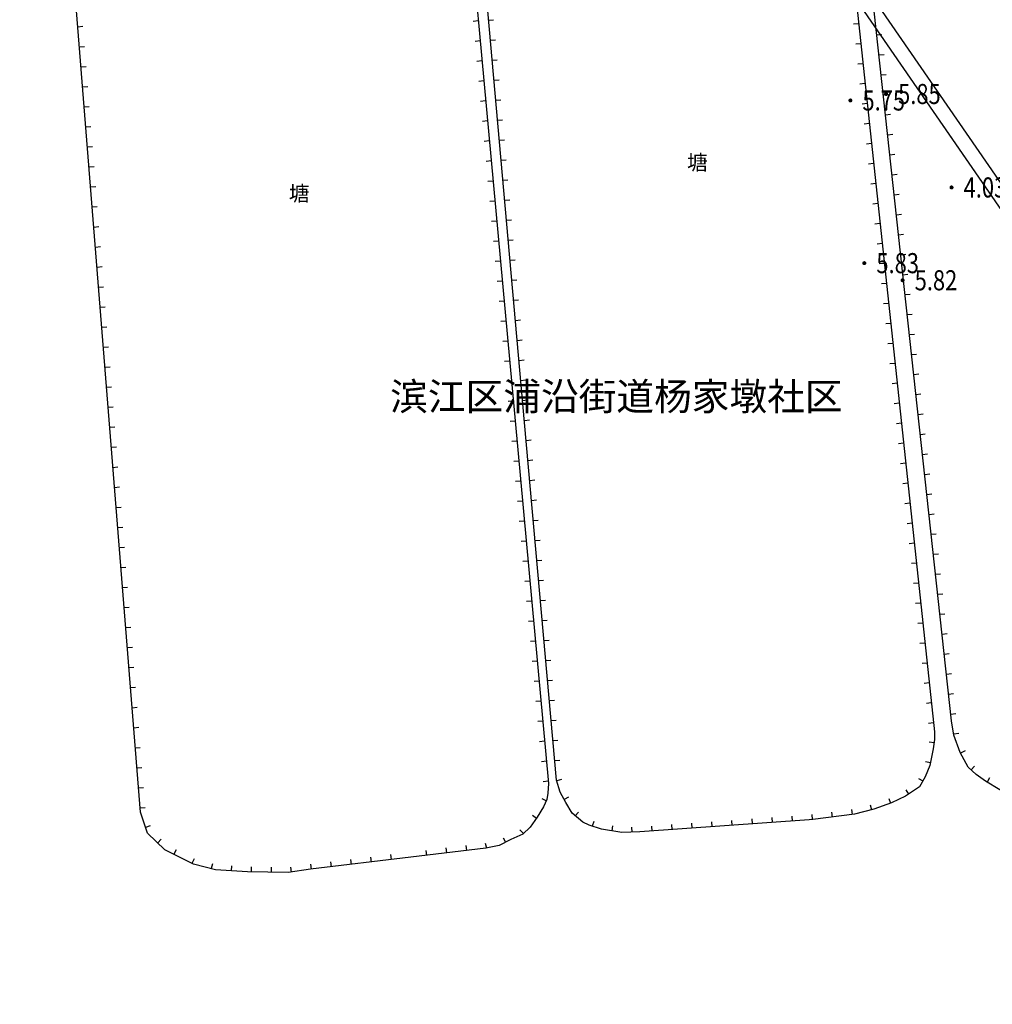
# Model space of a CAD drawing. Units: millimetres. Extents: x 0 to 257370, y 0 to 161536.
# Drawn here: x 137971 to 138068, y 86173 to 86271 of the extents above; entities that cross this region are included whole.
import ezdxf
from ezdxf.enums import TextEntityAlignment as Align

# ---------------------------------------------------------------- set-up
doc = ezdxf.new("R2010")
doc.units = ezdxf.units.MM
doc.header["$LTSCALE"] = 1.25
doc.linetypes.add('CENTER2', pattern=[28.575, 19.05, -3.175, 3.175, -3.175])
doc.layers.get('0').update_dxf_attribs({"linetype": 'CONTINUOUS', "lineweight": 25})
for name, color, linetype, lineweight in [('0-底图', 8, 'CONTINUOUS', 25), ('0-道路-非机动车道边线', 8, 'CONTINUOUS', 50), ('1-外围道路', 8, 'CONTINUOUS', 25), ('dxt1', 8, 'CONTINUOUS', 25)]:
    doc.layers.add(name, color=color, linetype=linetype, lineweight=lineweight)
doc.layers.add('GCD', color=8, linetype='CONTINUOUS')
doc.layers.add('园区红线', color=8, linetype='CONTINUOUS')
doc.styles.add('10002390009', font='txt')
doc.styles.add('HZ', font='txt', dxfattribs={"width": 0.7})
doc.styles.add('黑', font='txt')

# ---------------------------------------------------------------- blocks, each defined once
blk = doc.blocks.new('dxt3')
at = {"layer": '0-道路-非机动车道边线', "color": 8, "lineweight": 25, "flags": 128}
blk.add_lwpolyline([(151395.019, -7457.89), (151395.019, -5987.746)], dxfattribs=at)
at = {"layer": '1-外围道路', "color": 8}
blk.add_lwpolyline([(151412.02, -5999.542, -0.459762), (151440.829, -5974.834), (151372.328, -5964.273, -0.370086), (151393.519, -5988.981), (151393.519, -7458.414), (151412.02, -7451.957), (151412.02, -6611.297)], format="xyb", close=True, dxfattribs=at)
at = {"layer": '园区红线', "color": 8, "linetype": 'CENTER2', "ltscale": 4}
blk.add_lwpolyline([(151393.519, -5967.54), (151393.519, -7559.52)], dxfattribs=at)
blk = doc.blocks.new('GC200')
at = {"linetype": 'Continuous', "const_width": 0.2, "flags": 128}
blk.add_lwpolyline([(-0.1, 0, 1), (0.1, 0, 1)], format="xyb", close=True, dxfattribs=at)
blk = doc.blocks.new('dxt1')
at = {"layer": 'dxt1'}
for points in [[(151379.667, -12154.303), (151343.377, -12219.032), (151324.06, -12253.486), (151323.453, -12254.243), (151323.034, -12254.715), (151322.351, -12255.119), (151321.214, -12255.617), (151320.087, -12256.022), (151319.103, -12256.187), (151317.812, -12255.971), (151316.516, -12255.774), (151315.269, -12255.262), (151308.624, -12251.775), (151299.691, -12247.088), (151297.704, -12246.103), (151294.391, -12243.762), (151291.893, -12241.772), (151290.393, -12240.085), (151288.881, -12237.275), (151288.382, -12234.924), (151288.991, -12232.803), (151343.377, -12138.563)], [(151412.353, -12171.758), (151358.619, -12271.026), (151358.176, -12271.669), (151357.565, -12272.353), (151356.337, -12273.525), (151355.316, -12274.191), (151354.298, -12274.701), (151352.606, -12274.659), (151351.078, -12274.431), (151349.295, -12273.959), (151347.409, -12273.257), (151343.702, -12271.372), (151343.377, -12271.181), (151328.816, -12262.617), (151327.294, -12261.64), (151325.814, -12260.218), (151325.031, -12259.187), (151324.694, -12258.605), (151324.309, -12257.252), (151324.406, -12256.039), (151324.528, -12254.842), (151324.902, -12253.66), (151343.377, -12220.926), (151382.005, -12152.484)], [(151328.604, -12165.161), (151328.171, -12164.911)], [(151327.604, -12166.894), (151327.171, -12166.644)], [(151326.605, -12168.626), (151326.172, -12168.376)], [(151448.522, -12192.423), (151394.497, -12288.668), (151392.733, -12291.155), (151391.691, -12292.21), (151390.945, -12292.732), (151389.644, -12293.117), (151388.16, -12293.131), (151386.44, -12293.104), (151384.76, -12292.79), (151382.183, -12291.789), (151379.865, -12290.719), (151364.645, -12282.857), (151362.988, -12281.769), (151361.92, -12281), (151361.335, -12280.421), (151360.711, -12279.465), (151360.007, -12277.963), (151359.629, -12276.879), (151359.387, -12275.853), (151359.56, -12274.199), (151360.019, -12272.41), (151360.627, -12271.092), (151413.271, -12173.46)], [(151325.605, -12170.358), (151325.172, -12170.108)], [(151324.605, -12172.09), (151324.172, -12171.84)], [(151323.606, -12173.823), (151323.173, -12173.573)], [(151322.606, -12175.555), (151322.173, -12175.305)], [(151321.606, -12177.287), (151321.173, -12177.037)], [(151320.607, -12179.019), (151320.174, -12178.769)], [(151319.607, -12180.751), (151319.174, -12180.502)], [(151318.607, -12182.484), (151318.174, -12182.234)], [(151317.608, -12184.216), (151317.175, -12183.966)], [(151316.608, -12185.948), (151316.175, -12185.698)], [(151315.608, -12187.68), (151315.175, -12187.431)], [(151360.916, -12186.726), (151361.352, -12186.971)], [(151362.65, -12187.794), (151362.214, -12187.549)], [(151359.937, -12188.471), (151360.374, -12188.715)], [(151314.609, -12189.413), (151314.176, -12189.163)], [(151361.667, -12189.536), (151361.231, -12189.29)], [(151358.959, -12190.215), (151359.396, -12190.46)], [(151313.609, -12191.145), (151313.176, -12190.895)], [(151360.684, -12191.278), (151360.248, -12191.032)], [(151357.981, -12191.96), (151358.417, -12192.204)], [(151312.609, -12192.877), (151312.176, -12192.627)], [(151359.701, -12193.02), (151359.265, -12192.774)], [(151311.61, -12194.609), (151311.176, -12194.359)], [(151357.003, -12193.704), (151357.439, -12193.949)], [(151358.718, -12194.761), (151358.282, -12194.516)], [(151310.61, -12196.342), (151310.177, -12196.092)], [(151356.025, -12195.449), (151356.461, -12195.693)], [(151357.735, -12196.503), (151357.299, -12196.257)], [(151355.047, -12197.193), (151355.483, -12197.438)], [(151309.61, -12198.074), (151309.177, -12197.824)], [(151356.752, -12198.245), (151356.316, -12197.999)], [(151354.069, -12198.938), (151354.505, -12199.182)], [(151308.611, -12199.806), (151308.177, -12199.556)], [(151355.769, -12199.987), (151355.333, -12199.741)], [(151307.611, -12201.538), (151307.178, -12201.288)], [(151353.091, -12200.682), (151353.527, -12200.927)], [(151354.786, -12201.728), (151354.35, -12201.483)], [(151306.611, -12203.271), (151306.178, -12203.021)], [(151352.113, -12202.427), (151352.549, -12202.672)], [(151353.803, -12203.47), (151353.367, -12203.224)], [(151351.135, -12204.172), (151351.571, -12204.416)], [(151305.612, -12205.003), (151305.178, -12204.753)], [(151352.82, -12205.212), (151352.384, -12204.966)], [(151350.157, -12205.916), (151350.593, -12206.161)], [(151304.612, -12206.735), (151304.179, -12206.485)], [(151351.837, -12206.954), (151351.401, -12206.708)], [(151349.179, -12207.661), (151349.615, -12207.905)], [(151303.612, -12208.467), (151303.179, -12208.217)], [(151350.854, -12208.695), (151350.418, -12208.45)], [(151391.938, -12208.423), (151392.377, -12208.661)], [(151302.613, -12210.2), (151302.179, -12209.95)], [(151348.201, -12209.405), (151348.637, -12209.65)], [(151349.871, -12210.437), (151349.435, -12210.191)], [(151390.985, -12210.182), (151391.425, -12210.42)], [(151393.646, -12210.909), (151393.206, -12210.672)], [(151301.613, -12211.932), (151301.18, -12211.682)], [(151347.223, -12211.15), (151347.659, -12211.394)], [(151348.888, -12212.179), (151348.452, -12211.933)], [(151390.033, -12211.941), (151390.473, -12212.179)], [(151346.245, -12212.894), (151346.681, -12213.139)], [(151392.697, -12212.67), (151392.257, -12212.432)], [(151300.613, -12213.664), (151300.18, -12213.414)], [(151347.905, -12213.921), (151347.469, -12213.675)], [(151389.081, -12213.7), (151389.521, -12213.938)], [(151345.267, -12214.639), (151345.703, -12214.883)], [(151391.748, -12214.43), (151391.308, -12214.193)], [(151299.614, -12215.396), (151299.18, -12215.146)], [(151346.922, -12215.662), (151346.486, -12215.417)], [(151388.129, -12215.458), (151388.569, -12215.696)], [(151390.799, -12216.191), (151390.358, -12215.953)], [(151298.614, -12217.129), (151298.181, -12216.879)], [(151344.288, -12216.383), (151344.725, -12216.628)], [(151345.939, -12217.404), (151345.503, -12217.158)], [(151387.177, -12217.217), (151387.617, -12217.455)], [(151389.849, -12217.951), (151389.409, -12217.714)], [(151297.614, -12218.861), (151297.181, -12218.611)], [(151343.31, -12218.128), (151343.747, -12218.372)], [(151344.956, -12219.146), (151344.52, -12218.9)], [(151342.332, -12219.872), (151342.768, -12220.117)], [(151386.225, -12218.976), (151386.665, -12219.214)], [(151388.9, -12219.711), (151388.46, -12219.474)], [(151296.614, -12220.593), (151296.181, -12220.343)], [(151343.973, -12220.888), (151343.537, -12220.642)], [(151385.273, -12220.735), (151385.713, -12220.973)], [(151341.354, -12221.617), (151341.79, -12221.861)], [(151387.951, -12221.472), (151387.511, -12221.234)], [(151295.615, -12222.325), (151295.182, -12222.075)], [(151342.99, -12222.629), (151342.554, -12222.384)], [(151384.321, -12222.494), (151384.761, -12222.732)], [(151294.615, -12224.058), (151294.182, -12223.808)], [(151340.376, -12223.361), (151340.812, -12223.606)], [(151387.002, -12223.232), (151386.562, -12222.995)], [(151342.007, -12224.371), (151341.571, -12224.125)], [(151383.369, -12224.253), (151383.809, -12224.491)], [(151386.052, -12224.993), (151385.612, -12224.755)], [(151293.615, -12225.79), (151293.182, -12225.54)], [(151339.398, -12225.106), (151339.834, -12225.35)], [(151341.024, -12226.113), (151340.588, -12225.867)], [(151382.417, -12226.012), (151382.856, -12226.25)], [(151385.103, -12226.753), (151384.663, -12226.516)], [(151292.616, -12227.522), (151292.183, -12227.272)], [(151338.42, -12226.85), (151338.856, -12227.095)], [(151340.041, -12227.855), (151339.605, -12227.609)], [(151337.442, -12228.595), (151337.878, -12228.84)], [(151381.465, -12227.77), (151381.904, -12228.008)], [(151384.154, -12228.513), (151383.714, -12228.276)], [(151291.616, -12229.254), (151291.183, -12229.004)], [(151339.057, -12229.596), (151338.622, -12229.35)], [(151380.513, -12229.529), (151380.952, -12229.767)], [(151336.464, -12230.34), (151336.9, -12230.584)], [(151383.205, -12230.274), (151382.765, -12230.036)], [(151290.616, -12230.986), (151290.183, -12230.737)], [(151338.074, -12231.338), (151337.639, -12231.092)], [(151379.561, -12231.288), (151380, -12231.526)], [(151289.617, -12232.719), (151289.184, -12232.469)], [(151335.486, -12232.084), (151335.922, -12232.329)], [(151382.256, -12232.034), (151381.815, -12231.797)], [(151337.091, -12233.08), (151336.656, -12232.834)], [(151378.608, -12233.047), (151379.048, -12233.285)], [(151381.306, -12233.795), (151380.866, -12233.557)], [(151289.026, -12234.492), (151288.545, -12234.354)], [(151334.508, -12233.829), (151334.944, -12234.073)], [(151336.108, -12234.821), (151335.673, -12234.576)], [(151333.53, -12235.573), (151333.966, -12235.818)], [(151377.656, -12234.806), (151378.096, -12235.044)], [(151380.357, -12235.555), (151379.917, -12235.318)], [(151289.164, -12236.197), (151288.674, -12236.301)], [(151335.125, -12236.563), (151334.69, -12236.317)], [(151376.704, -12236.565), (151377.144, -12236.803)], [(151332.552, -12237.318), (151332.988, -12237.562)], [(151379.408, -12237.315), (151378.968, -12237.078)], [(151289.797, -12237.922), (151289.357, -12238.159)], [(151334.142, -12238.305), (151333.707, -12238.059)], [(151375.752, -12238.323), (151376.192, -12238.561)], [(151331.574, -12239.062), (151332.01, -12239.307)], [(151378.459, -12239.076), (151378.019, -12238.838)], [(151290.745, -12239.683), (151290.305, -12239.92)], [(151333.159, -12240.047), (151332.724, -12239.801)], [(151374.8, -12240.082), (151375.24, -12240.32)], [(151291.972, -12241.108), (151291.598, -12241.44)], [(151330.596, -12240.807), (151331.032, -12241.051)], [(151377.51, -12240.836), (151377.069, -12240.599)], [(151293.421, -12242.351), (151293.11, -12242.742)], [(151332.176, -12241.788), (151331.741, -12241.543)], [(151373.848, -12241.841), (151374.288, -12242.079)], [(151376.56, -12242.596), (151376.12, -12242.359)], [(151329.618, -12242.551), (151330.054, -12242.796)], [(151331.193, -12243.53), (151330.758, -12243.284)], [(151294.975, -12243.563), (151294.687, -12243.971)], [(151328.639, -12244.296), (151329.076, -12244.54)], [(151372.896, -12243.6), (151373.336, -12243.838)], [(151375.611, -12244.357), (151375.171, -12244.12)], [(151296.608, -12244.717), (151296.32, -12245.125)], [(151330.21, -12245.272), (151329.775, -12245.026)], [(151371.944, -12245.359), (151372.384, -12245.597)], [(151298.2, -12245.791), (151297.978, -12246.239)], [(151327.661, -12246.04), (151328.098, -12246.285)], [(151374.662, -12246.117), (151374.222, -12245.88)], [(151300.001, -12246.686), (151299.769, -12247.129)], [(151329.227, -12247.014), (151328.792, -12246.768)], [(151370.992, -12247.118), (151371.431, -12247.356)], [(151301.772, -12247.616), (151301.54, -12248.058)], [(151326.683, -12247.785), (151327.119, -12248.029)], [(151373.713, -12247.878), (151373.273, -12247.64)], [(151303.543, -12248.545), (151303.311, -12248.988)], [(151328.244, -12248.755), (151327.809, -12248.51)], [(151370.04, -12248.877), (151370.479, -12249.115)], [(151305.314, -12249.474), (151305.082, -12249.917)], [(151325.705, -12249.529), (151326.141, -12249.774)], [(151327.261, -12250.497), (151326.826, -12250.251)], [(151372.763, -12249.638), (151372.323, -12249.401)], [(151307.085, -12250.403), (151306.853, -12250.846)], [(151324.727, -12251.274), (151325.163, -12251.518)], [(151369.088, -12250.635), (151369.527, -12250.873)], [(151371.814, -12251.398), (151371.374, -12251.161)], [(151310.237, -12252.057), (151310.005, -12252.5)], [(151326.278, -12252.239), (151325.843, -12251.993)], [(151312.008, -12252.987), (151311.776, -12253.429)], [(151323.749, -12253.018), (151324.185, -12253.263)], [(151368.136, -12252.394), (151368.575, -12252.632)], [(151370.865, -12253.159), (151370.425, -12252.922)], [(151313.779, -12253.916), (151313.547, -12254.359)], [(151325.353, -12253.893), (151324.876, -12253.742)], [(151367.183, -12254.153), (151367.623, -12254.391)], [(151315.509, -12254.821), (151315.32, -12255.283)], [(151320.944, -12255.183), (151321.112, -12255.654)], [(151322.657, -12254.357), (151322.911, -12254.788)], [(151369.916, -12254.919), (151369.476, -12254.682)], [(151317.29, -12255.386), (151317.215, -12255.88)], [(151319.106, -12255.679), (151319.189, -12256.172)], [(151324.94, -12255.734), (151324.442, -12255.684)], [(151366.231, -12255.912), (151366.671, -12256.15)], [(151368.967, -12256.68), (151368.526, -12256.442)], [(151324.906, -12257.525), (151324.425, -12257.662)], [(151365.279, -12257.671), (151365.719, -12257.909)], [(151368.017, -12258.44), (151367.577, -12258.203)], [(151325.639, -12259.161), (151325.241, -12259.463)], [(151364.327, -12259.43), (151364.767, -12259.668)], [(151367.068, -12260.2), (151366.628, -12259.963)], [(151326.919, -12260.586), (151326.573, -12260.947)], [(151328.405, -12261.759), (151328.135, -12262.18)], [(151363.375, -12261.188), (151363.815, -12261.426)], [(151366.119, -12261.961), (151365.679, -12261.724)], [(151330.096, -12262.79), (151329.843, -12263.221)], [(151362.423, -12262.947), (151362.863, -12263.185)], [(151331.82, -12263.804), (151331.567, -12264.235)], [(151365.17, -12263.721), (151364.73, -12263.484)], [(151333.544, -12264.818), (151333.291, -12265.249)], [(151361.471, -12264.706), (151361.911, -12264.944)], [(151335.268, -12265.832), (151335.014, -12266.263)], [(151364.221, -12265.482), (151363.78, -12265.244)], [(151336.992, -12266.846), (151336.738, -12267.277)], [(151360.519, -12266.465), (151360.959, -12266.703)], [(151338.716, -12267.86), (151338.462, -12268.291)], [(151363.271, -12267.242), (151362.831, -12267.005)], [(151340.44, -12268.874), (151340.186, -12269.305)], [(151359.567, -12268.224), (151360.007, -12268.462)], [(151362.322, -12269.002), (151361.882, -12268.765)], [(151342.164, -12269.887), (151341.91, -12270.318)], [(151358.615, -12269.983), (151359.054, -12270.221)], [(151361.373, -12270.763), (151360.933, -12270.526)], [(151343.888, -12270.901), (151343.634, -12271.332)], [(151345.641, -12271.797), (151345.415, -12272.243)], [(151357.601, -12271.562), (151357.974, -12271.895)], [(151347.424, -12272.704), (151347.197, -12273.149)], [(151360.513, -12272.533), (151360.059, -12272.323)], [(151349.235, -12273.403), (151349.061, -12273.872)], [(151356.217, -12272.948), (151356.562, -12273.31)], [(151351.115, -12273.924), (151350.987, -12274.407)], [(151352.979, -12274.168), (151352.967, -12274.668)], [(151354.672, -12273.955), (151354.896, -12274.402)], [(151360.051, -12274.308), (151359.554, -12274.256)], [(151359.965, -12276.123), (151359.478, -12276.237)], [(151360.541, -12277.925), (151360.088, -12278.138)]]:
    blk.add_lwpolyline(points, dxfattribs=at)
at = {"layer": 'dxt1', "linetype": 'Continuous'}
ref = blk.add_blockref('GC200', (151387.356, -12214.52, 5.747), dxfattribs=dict(at, rotation=325.4606032999616))
ref.add_attrib('height', '5.75', dxfattribs={"layer": 'GCD', "linetype": 'Continuous', "height": 2, "rotation": 325.4606, "style": 'HZ', "width": 0.8}).set_placement((151388.344, -12215.201, 5.747), align=Align.MIDDLE_LEFT)
ref = blk.add_blockref('GC200', (151390.642, -12216.002, 5.852), dxfattribs=dict(at, rotation=325.4606032999616))
ref.add_attrib('height', '5.85', dxfattribs={"layer": 'GCD', "linetype": 'Continuous', "height": 2, "rotation": 325.4606, "style": 'HZ', "width": 0.8}).set_placement((151391.631, -12216.682, 5.852), align=Align.MIDDLE_LEFT)
ref = blk.add_blockref('GC200', (151390.739, -12227.359, 4.028), dxfattribs=dict(at, rotation=325.4606032999616))
ref.add_attrib('height', '4.03', dxfattribs={"layer": 'GCD', "linetype": 'Continuous', "height": 2, "rotation": 325.4606, "style": 'HZ', "width": 0.8}).set_placement((151391.727, -12228.04, 4.028), align=Align.MIDDLE_LEFT)
ref = blk.add_blockref('GC200', (151379.316, -12228.645, 5.833), dxfattribs=dict(at, rotation=325.4606032999616))
ref.add_attrib('height', '5.83', dxfattribs={"layer": 'GCD', "linetype": 'Continuous', "height": 2, "rotation": 325.4606, "style": 'HZ', "width": 0.8}).set_placement((151380.305, -12229.325, 5.833), align=Align.MIDDLE_LEFT)
ref = blk.add_blockref('GC200', (151381.489, -12232.21, 5.817), dxfattribs=dict(at, rotation=325.4606032999616))
ref.add_attrib('height', '5.82', dxfattribs={"layer": 'GCD', "linetype": 'Continuous', "height": 2, "rotation": 325.4606, "style": 'HZ', "width": 0.8}).set_placement((151382.477, -12232.891, 5.817), align=Align.MIDDLE_LEFT)
at = {"layer": 'dxt1', "attachment_point": 1, "rotation": 325.4606}
for s, insert, char_height, style in [('塘', (151336.491, -12189.843), 1.513, '10002390009'), ('塘', (151370.898, -12209.756), 1.513, '10002390009'), ('滨江区浦沿街道杨家墩社区', (151333.7, -12211.69), 2.75009, '黑')]:
    blk.add_mtext(s, dxfattribs=dict(at, insert=insert, char_height=char_height, style=style))

msp = doc.modelspace()

# ---------------------------------------------------------------- block references
at = {"layer": '0-底图', "rotation": 34.53939670003841}
msp.add_blockref('dxt1', (6424.838, 10492.078), dxfattribs=at)

# ---------------------------------------------------------------- next in the draw order: block references
at = {"layer": '0-底图', "rotation": 34.53939670003842}
msp.add_blockref('dxt3', (9259.701, 6373.395), dxfattribs=at)

doc.saveas('drawing.dxf')
